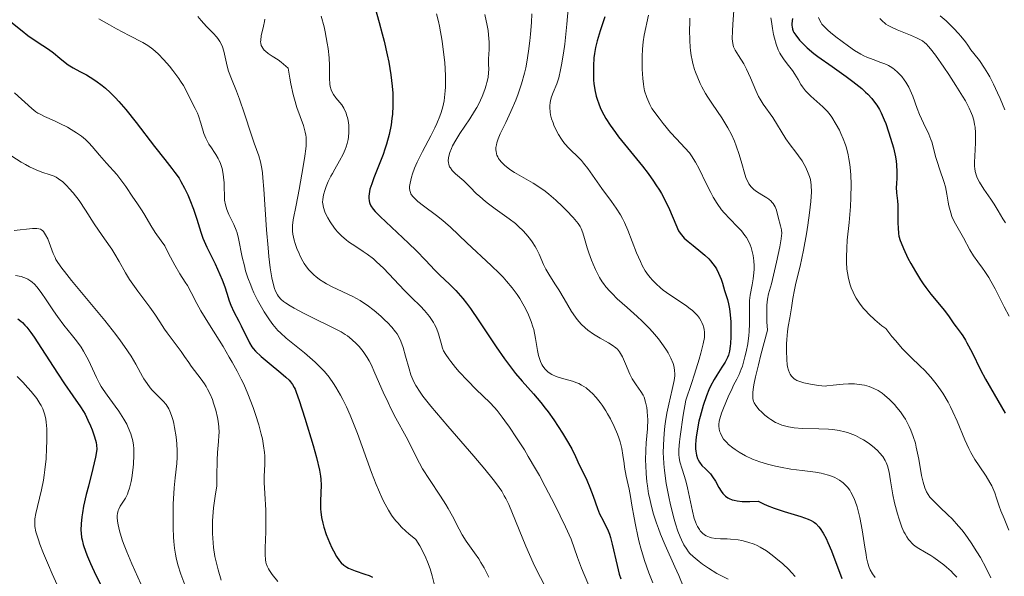
# Model space of a CAD drawing. Units: metres. Extents: x 668396 to 671895, y 4749002 to 4751400.
# Drawn here: x 669169 to 669289, y 4749522 to 4749590 of the extents above; entities that cross this region are included whole.
import ezdxf

# ---------------------------------------------------------------- set-up
doc = ezdxf.new("R2010")
doc.units = ezdxf.units.M
doc.header["$MEASUREMENT"] = 0
doc.layers.add('Curva de nivel directora', color=30, linetype='Continuous', lineweight=30)
doc.layers.add('Curva de nivel intermedia', color=30, linetype='Continuous', lineweight=0)

msp = doc.modelspace()

# ---------------------------------------------------------------- linework, layer by layer
at = {"layer": 'Curva de nivel directora', "color": 30, "linetype": 'Continuous', "lineweight": 30, "flags": 128}
for points, elevation in [([(669212.58, 4749591.6), (669213.18, 4749589.56), (669213.54, 4749588.19), (669213.77, 4749587.29), (669214.16, 4749585.6), (669214.33, 4749584.73), (669214.6, 4749583.17), (669214.77, 4749581.81), (669214.83, 4749580.97), (669214.85, 4749580.44), (669214.84, 4749579.4), (669214.78, 4749578.38), (669214.72, 4749577.87), (669214.62, 4749577.1), (669214.39, 4749575.93), (669214.07, 4749574.73), (669213.87, 4749574.12), (669213.65, 4749573.5), (669213.16, 4749572.25), (669212.53, 4749570.65), (669212.26, 4749569.92), (669212.05, 4749569.26), (669211.98, 4749568.96), (669211.9, 4749568.42), (669211.9, 4749568.18), (669211.94, 4749567.85), (669211.99, 4749567.64), (669212.04, 4749567.51), (669212.17, 4749567.24), (669212.45, 4749566.83)], 1000), ([(669168.32, 4749589.65), (669169.68, 4749588.54), (669170.4, 4749587.99), (669171.51, 4749587.22), (669172.91, 4749586.29), (669173.51, 4749585.85), (669174.28, 4749585.23), (669174.93, 4749584.69), (669175.29, 4749584.42), (669175.92, 4749584.02), (669176.7, 4749583.6), (669177.52, 4749583.17), (669177.96, 4749582.91), (669178.67, 4749582.45), (669179.43, 4749581.9), (669179.82, 4749581.57), (669180.42, 4749581.02), (669181.05, 4749580.4), (669181.47, 4749579.94), (669182.32, 4749578.96), (669183.57, 4749577.39), (669185.81, 4749574.46), (669187.07, 4749572.86), (669187.93, 4749571.79), (669188.3, 4749571.31), (669188.8, 4749570.59), (669189.03, 4749570.21), (669189.47, 4749569.4), (669189.88, 4749568.56), (669190.13, 4749567.98), (669190.56, 4749566.83), (669190.97, 4749565.59), (669191.45, 4749564.03), (669191.71, 4749563.29), (669192.17, 4749562.22), (669193.18, 4749560.19), (669193.49, 4749559.52), (669194.05, 4749558.23), (669194.37, 4749557.36), (669194.6, 4749556.6), (669194.9, 4749555.65), (669195.09, 4749555.16), (669195.48, 4749554.34), (669196.08, 4749553.19), (669196.38, 4749552.63), (669197.37, 4749550.54), (669197.65, 4749550.08), (669197.81, 4749549.86), (669198.12, 4749549.52), (669198.8, 4749548.89), (669199.76, 4749548.08), (669201.19, 4749546.91), (669201.8, 4749546.39), (669202.21, 4749546), (669202.38, 4749545.8), (669202.61, 4749545.49), (669202.82, 4749545.12), (669202.92, 4749544.9), (669203.08, 4749544.53), (669203.44, 4749543.53), (669204.13, 4749541.37), (669205.13, 4749538.05), (669205.53, 4749536.61), (669205.91, 4749535.06), (669206.04, 4749534.34), (669206.08, 4749533.95), (669206.1, 4749533.22), (669206.01, 4749531.33), (669206.01, 4749530.65), (669206.03, 4749530.3), (669206.06, 4749529.96), (669206.15, 4749529.27), (669206.3, 4749528.59), (669206.42, 4749528.13)], 975), ([(669240.65, 4749590.24), (669240.08, 4749588.52), (669239.82, 4749587.71), (669239.71, 4749587.31), (669239.52, 4749586.53), (669239.39, 4749585.76), (669239.33, 4749585.26), (669239.26, 4749584.28), (669239.26, 4749583.22), (669239.29, 4749582.55), (669239.33, 4749582.12), (669239.44, 4749581.34), (669239.6, 4749580.58), (669239.74, 4749580.11), (669239.86, 4749579.79), (669240.14, 4749579.1), (669240.53, 4749578.31), (669240.79, 4749577.85), (669241.28, 4749577.07), (669241.94, 4749576.15), (669242.33, 4749575.63), (669243.78, 4749573.84), (669245.22, 4749572.06), (669245.93, 4749571.15), (669246.58, 4749570.24), (669246.88, 4749569.8), (669247.3, 4749569.14), (669247.55, 4749568.72), (669247.99, 4749567.9), (669248.53, 4749566.78), (669249.28, 4749564.98), (669249.64, 4749564.2), (669249.82, 4749563.89), (669250.13, 4749563.49), (669250.31, 4749563.3), (669250.78, 4749562.89), (669251.39, 4749562.41), (669252.35, 4749561.65), (669252.84, 4749561.23), (669253.3, 4749560.78), (669253.52, 4749560.55), (669253.82, 4749560.18), (669254.08, 4749559.81), (669254.24, 4749559.56), (669254.5, 4749559.05), (669254.81, 4749558.29), (669254.98, 4749557.8), (669255.24, 4749556.92), (669255.58, 4749555.84), (669255.72, 4749555.3), (669255.84, 4749554.69), (669255.88, 4749554.34), (669255.92, 4749553.96), (669255.98, 4749553.1), (669256, 4749552.49), (669256, 4749551.29), (669255.96, 4749550.49), (669255.93, 4749550.14), (669255.83, 4749549.55)], 1025), ([(669263.5, 4749590.04), (669263.44, 4749589.42), (669263.44, 4749589.17), (669263.45, 4749589.02), (669263.5, 4749588.74), (669263.6, 4749588.49), (669263.68, 4749588.33), (669263.9, 4749588), (669264.37, 4749587.41), (669264.7, 4749587.06), (669265.31, 4749586.48), (669266.11, 4749585.8), (669266.59, 4749585.43), (669268.33, 4749584.18), (669270.03, 4749582.97), (669270.85, 4749582.37), (669271.94, 4749581.5), (669272.41, 4749581.09), (669272.69, 4749580.82), (669273.17, 4749580.3), (669273.39, 4749580.03)], 1050), ([(669273.39, 4749580.03), (669273.77, 4749579.5), (669274.1, 4749578.95), (669274.3, 4749578.56), (669274.67, 4749577.71), (669274.86, 4749577.25), (669275.21, 4749576.26), (669275.46, 4749575.48), (669275.79, 4749574.31), (669276.04, 4749573.2), (669276.12, 4749572.69), (669276.18, 4749572.22), (669276.23, 4749571.38), (669276.22, 4749570.67), (669276.17, 4749569.87), (669276.15, 4749569.52), (669276.17, 4749568.8), (669276.28, 4749567.84), (669276.32, 4749567.3), (669276.35, 4749566.39), (669276.35, 4749565.12), (669276.36, 4749564.54), (669276.41, 4749563.86), (669276.47, 4749563.53), (669276.62, 4749563.01), (669276.72, 4749562.72), (669277.01, 4749562.04), (669277.57, 4749560.88), (669277.92, 4749560.23), (669278.49, 4749559.22), (669279.11, 4749558.22), (669279.42, 4749557.74), (669279.74, 4749557.29), (669280.37, 4749556.46), (669282, 4749554.48), (669282.58, 4749553.71), (669283.16, 4749552.87), (669283.42, 4749552.51), (669283.67, 4749552.18), (669284.04, 4749551.7), (669284.24, 4749551.41), (669284.56, 4749550.89), (669284.74, 4749550.57), (669285.37, 4749549.36), (669286.4, 4749547.28), (669287.02, 4749546.12), (669288.05, 4749544.3), (669289.4, 4749542.01)], 1050), ([(669212.45, 4749566.83), (669212.69, 4749566.55), (669213.3, 4749565.92), (669214.67, 4749564.62), (669216.76, 4749562.67), (669217.7, 4749561.76), (669218.81, 4749560.61), (669219.96, 4749559.39), (669220.5, 4749558.84), (669221.77, 4749557.66), (669222.52, 4749556.91), (669223.35, 4749555.95), (669223.81, 4749555.37), (669224.29, 4749554.72), (669225.3, 4749553.24), (669227.42, 4749550.05), (669228.42, 4749548.59), (669228.9, 4749547.95), (669229.78, 4749546.83), (669230.58, 4749545.89), (669231.97, 4749544.35), (669232.86, 4749543.31), (669233.4, 4749542.62), (669233.75, 4749542.16), (669234.44, 4749541.17), (669235.5, 4749539.56), (669236, 4749538.75), (669236.63, 4749537.64), (669237.09, 4749536.72), (669237.54, 4749535.71), (669237.75, 4749535.26), (669238.46, 4749533.83), (669238.84, 4749532.94), (669239.23, 4749531.87), (669239.75, 4749530.39), (669240.02, 4749529.73), (669240.43, 4749528.91), (669240.79, 4749528.24), (669240.97, 4749527.87), (669241.22, 4749527.24), (669241.33, 4749526.87), (669241.55, 4749526.04), (669242.14, 4749523.43), (669242.41, 4749522.4), (669242.59, 4749521.83)], 1000), ([(669169.17, 4749553.49), (669169.53, 4749553.21), (669169.72, 4749553.04), (669170.03, 4749552.71), (669170.25, 4749552.46), (669170.73, 4749551.82), (669171.15, 4749551.25), (669172.06, 4749549.88), (669174, 4749546.88), (669174.86, 4749545.56), (669175.87, 4749544.11), (669176.81, 4749542.78), (669177.18, 4749542.18), (669177.36, 4749541.85), (669177.7, 4749541.15), (669178.02, 4749540.43), (669178.2, 4749539.96), (669178.51, 4749539.11), (669178.71, 4749538.42), (669178.76, 4749538.1), (669178.77, 4749537.59), (669178.75, 4749537.31), (669178.64, 4749536.62), (669178.31, 4749535.26), (669177.75, 4749533.12), (669177.48, 4749532.07), (669177.18, 4749530.67), (669177.03, 4749529.86), (669176.96, 4749529.37), (669176.87, 4749528.5), (669176.84, 4749527.75), (669176.86, 4749527.4), (669176.92, 4749526.87), (669176.98, 4749526.59), (669177.13, 4749525.99), (669177.45, 4749525.05), (669177.65, 4749524.53), (669178.01, 4749523.67), (669178.67, 4749522.25), (669179.46, 4749520.69)], 950), ([(669255.83, 4749549.55), (669255.7, 4749549.06), (669255.6, 4749548.77), (669255.32, 4749548.22), (669254.91, 4749547.58), (669254.28, 4749546.62), (669253.95, 4749546.08), (669253.53, 4749545.28), (669253.33, 4749544.83), (669253.03, 4749544.12), (669252.62, 4749542.93), (669252.26, 4749541.6), (669252.11, 4749541), (669251.88, 4749539.84), (669251.77, 4749539.06), (669251.73, 4749538.72), (669251.69, 4749538.13), (669251.7, 4749537.64), (669251.73, 4749537.36), (669251.82, 4749536.88), (669251.94, 4749536.48), (669252.02, 4749536.3), (669252.17, 4749536.03), (669252.48, 4749535.64), (669252.89, 4749535.22), (669253.5, 4749534.59), (669253.78, 4749534.26), (669254.11, 4749533.72), (669254.54, 4749532.93), (669254.82, 4749532.49), (669255.02, 4749532.21), (669255.14, 4749532.08), (669255.36, 4749531.88), (669255.63, 4749531.7), (669255.79, 4749531.61), (669256.17, 4749531.46), (669256.4, 4749531.4), (669256.78, 4749531.32), (669257.38, 4749531.25), (669257.73, 4749531.23), (669258.31, 4749531.23), (669259.32, 4749531.28), (669259.98, 4749530.96), (669260.42, 4749530.77), (669261.28, 4749530.43), (669262.5, 4749530), (669264.51, 4749529.4), (669265.41, 4749529.09), (669265.76, 4749528.94), (669266.05, 4749528.78), (669266.18, 4749528.69), (669266.36, 4749528.54), (669266.71, 4749528.16), (669266.88, 4749527.93), (669267.23, 4749527.38), (669267.59, 4749526.73), (669267.82, 4749526.26), (669268.26, 4749525.25), (669269.5, 4749521.88)], 1025), ([(669206.42, 4749528.13), (669206.71, 4749527.23), (669207.12, 4749526.23), (669207.41, 4749525.61), (669207.61, 4749525.22), (669207.99, 4749524.54), (669208.35, 4749524), (669208.54, 4749523.78), (669208.85, 4749523.49), (669209.23, 4749523.24), (669209.44, 4749523.13), (669210.23, 4749522.81), (669211.41, 4749522.41), (669211.95, 4749522.21), (669212.37, 4749522.01)], 975)]:
    msp.add_lwpolyline(points, dxfattribs=dict(at, elevation=elevation))
at = {"layer": 'Curva de nivel intermedia', "color": 30, "linetype": 'Continuous', "lineweight": 0, "flags": 128}
for points, elevation in [([(669236.17, 4749591.21), (669236.03, 4749589.35), (669235.77, 4749586.93), (669235.63, 4749585.83), (669235.39, 4749584.38), (669235.27, 4749583.78), (669235.03, 4749582.81), (669234.79, 4749582.07), (669234.37, 4749581.04), (669234.17, 4749580.49), (669234.09, 4749580.22), (669234.01, 4749579.82), (669233.97, 4749579.42), (669233.96, 4749579.21), (669234, 4749578.63), (669234.05, 4749578.32), (669234.16, 4749577.84), (669234.34, 4749577.32), (669234.44, 4749577.05), (669234.61, 4749576.67), (669235.02, 4749575.9), (669235.37, 4749575.35), (669235.74, 4749574.83), (669235.93, 4749574.6), (669236.12, 4749574.4), (669236.51, 4749574.02), (669237.33, 4749573.24), (669237.8, 4749572.74), (669238.04, 4749572.44), (669238.57, 4749571.76), (669240.3, 4749569.36), (669241.48, 4749567.76), (669242.05, 4749566.96), (669242.57, 4749566.12), (669242.81, 4749565.68), (669243.04, 4749565.22), (669243.46, 4749564.28), (669244.52, 4749561.5), (669244.98, 4749560.45), (669245.21, 4749559.98), (669245.58, 4749559.34), (669245.98, 4749558.76), (669246.2, 4749558.48), (669246.42, 4749558.22), (669246.89, 4749557.73), (669247.41, 4749557.26), (669247.77, 4749556.97), (669248.56, 4749556.4), (669250.48, 4749555.14), (669251.06, 4749554.71), (669251.33, 4749554.49), (669251.75, 4749554.09), (669251.94, 4749553.88), (669252.18, 4749553.55), (669252.39, 4749553.21), (669252.48, 4749553.04), (669252.62, 4749552.68), (669252.68, 4749552.49), (669252.75, 4749552.2), (669252.8, 4749551.82), (669252.8, 4749551.61), (669252.78, 4749551.22), (669252.64, 4749550.43), (669252.35, 4749549.31), (669252.14, 4749548.58)], 1020), ([(669256.41, 4749591.58), (669256.24, 4749589.36), (669256.18, 4749588.5), (669256.16, 4749587.61), (669256.18, 4749587.26), (669256.27, 4749586.79), (669256.33, 4749586.58), (669256.51, 4749586.17), (669256.91, 4749585.53), (669257.56, 4749584.51), (669257.9, 4749583.89), (669258.39, 4749582.81), (669259.03, 4749581.27), (669259.38, 4749580.55), (669259.56, 4749580.22), (669259.93, 4749579.62), (669261.09, 4749577.98), (669262.68, 4749575.38), (669263.21, 4749574.64), (669263.91, 4749573.75), (669264.24, 4749573.33), (669264.67, 4749572.7), (669264.92, 4749572.27), (669265.07, 4749571.99), (669265.35, 4749571.41), (669265.59, 4749570.79), (669265.68, 4749570.42), (669265.78, 4749569.76), (669265.8, 4749568.89), (669265.78, 4749568.36), (669265.73, 4749567.76), (669265.58, 4749566.39), (669265.37, 4749564.88), (669265.2, 4749563.84), (669264.84, 4749561.84), (669264.42, 4749559.9), (669263.93, 4749557.83), (669263.74, 4749556.99), (669263.56, 4749555.94), (669263.4, 4749554.81), (669263.32, 4749554.32), (669263.18, 4749553.61), (669262.98, 4749552.56), (669262.89, 4749551.94), (669262.8, 4749550.97), (669262.77, 4749550.44), (669262.76, 4749549.64), (669262.8, 4749548.5), (669262.86, 4749547.9), (669262.91, 4749547.62), (669263.01, 4749547.24), (669263.14, 4749546.91), (669263.21, 4749546.75), (669263.4, 4749546.48), (669263.51, 4749546.36), (669263.69, 4749546.19), (669263.9, 4749546.06), (669264.05, 4749545.98), (669264.38, 4749545.84), (669264.9, 4749545.69), (669265.92, 4749545.5), (669266.72, 4749545.36), (669267.09, 4749545.31), (669267.49, 4749545.29), (669267.7, 4749545.3), (669268.47, 4749545.38), (669269.67, 4749545.53), (669270.31, 4749545.58), (669270.75, 4749545.57), (669271.04, 4749545.56), (669271.62, 4749545.5), (669272.26, 4749545.38), (669272.86, 4749545.22), (669273.14, 4749545.12), (669273.42, 4749545), (669273.93, 4749544.74), (669274.41, 4749544.42), (669274.71, 4749544.18), (669275.32, 4749543.65), (669275.92, 4749543.03), (669276.22, 4749542.69), (669276.65, 4749542.14), (669277.06, 4749541.56), (669277.25, 4749541.25), (669277.57, 4749540.68), (669277.72, 4749540.38), (669277.93, 4749539.91), (669278.22, 4749539.16), (669278.47, 4749538.32), (669278.58, 4749537.86), (669278.88, 4749536.39), (669279.23, 4749534.42), (669279.41, 4749533.58), (669279.61, 4749532.9), (669279.73, 4749532.61), (669279.82, 4749532.43), (669280.01, 4749532.09), (669280.25, 4749531.77), (669280.43, 4749531.56), (669280.86, 4749531.1), (669281.46, 4749530.53)], 1040), ([(669179.04, 4749590.02), (669180.32, 4749589.26), (669181.17, 4749588.78), (669182.72, 4749587.96), (669184.37, 4749587.11), (669185.01, 4749586.74), (669185.61, 4749586.3), (669185.92, 4749586.04), (669186.25, 4749585.73), (669186.93, 4749585.01), (669187.62, 4749584.23), (669188.05, 4749583.71), (669188.78, 4749582.74), (669188.99, 4749582.43), (669189.32, 4749581.9), (669189.57, 4749581.44), (669189.99, 4749580.6), (669190.78, 4749579.09), (669191.05, 4749578.51), (669191.16, 4749578.21), (669191.47, 4749577.28), (669191.83, 4749576.05), (669192.04, 4749575.49), (669192.17, 4749575.22), (669192.44, 4749574.73), (669192.73, 4749574.28), (669193.11, 4749573.74), (669193.28, 4749573.48), (669193.57, 4749572.99), (669193.69, 4749572.75), (669193.85, 4749572.38), (669194.03, 4749571.77), (669194.17, 4749571.08), (669194.21, 4749570.74), (669194.28, 4749570.05), (669194.3, 4749569.52), (669194.32, 4749568.46), (669194.35, 4749567.91), (669194.45, 4749567.36), (669194.53, 4749567.08), (669194.63, 4749566.79), (669194.88, 4749566.19), (669195.48, 4749564.95), (669195.75, 4749564.29), (669195.86, 4749563.95), (669196.05, 4749563.26), (669196.5, 4749561), (669196.75, 4749559.91), (669196.9, 4749559.34), (669197.18, 4749558.47), (669197.52, 4749557.57), (669197.71, 4749557.12), (669197.91, 4749556.66), (669198.37, 4749555.76), (669198.85, 4749554.88), (669199.18, 4749554.34), (669199.8, 4749553.37), (669200.22, 4749552.79), (669200.42, 4749552.54), (669200.84, 4749552.07), (669201.14, 4749551.77), (669201.84, 4749551.14), (669204.08, 4749549.32), (669205.36, 4749548.19), (669206.12, 4749547.45), (669206.5, 4749547.05), (669207.06, 4749546.38), (669207.62, 4749545.6), (669207.91, 4749545.17), (669208.47, 4749544.2), (669208.76, 4749543.65), (669209.19, 4749542.75), (669209.63, 4749541.74), (669210.51, 4749539.5), (669212.25, 4749534.75), (669212.8, 4749533.31), (669213.08, 4749532.64), (669213.62, 4749531.45), (669213.89, 4749530.92), (669214.3, 4749530.19), (669214.69, 4749529.59)], 980), ([(669191.1, 4749590.28), (669191.48, 4749589.79), (669192.13, 4749589.08), (669193, 4749588.2), (669193.37, 4749587.8), (669193.52, 4749587.6), (669193.78, 4749587.23), (669193.97, 4749586.86), (669194.08, 4749586.61), (669194.24, 4749586.05), (669194.4, 4749585.33), (669194.66, 4749584.23), (669194.83, 4749583.64), (669195.18, 4749582.71), (669195.79, 4749581.19), (669196.15, 4749580.21), (669196.76, 4749578.43), (669197.57, 4749575.95), (669197.93, 4749574.88), (669198.5, 4749573.33), (669198.71, 4749572.61), (669198.88, 4749571.76), (669198.96, 4749571.25), (669199.02, 4749570.66), (669199.14, 4749569.28), (669199.46, 4749564.3), (669199.64, 4749562.1), (669199.74, 4749561.08), (669199.91, 4749559.67), (669200.11, 4749558.46), (669200.21, 4749557.94), (669200.42, 4749557.16), (669200.54, 4749556.84), (669200.77, 4749556.41), (669200.9, 4749556.21), (669201.23, 4749555.85), (669201.53, 4749555.59), (669201.76, 4749555.41), (669202.31, 4749555.06), (669202.8, 4749554.77), (669203.94, 4749554.16), (669205.17, 4749553.54), (669207.42, 4749552.45), (669208.53, 4749551.88), (669209.04, 4749551.58), (669209.32, 4749551.39), (669209.84, 4749550.97), (669210.42, 4749550.43), (669210.73, 4749550.1), (669211.21, 4749549.5), (669211.7, 4749548.78), (669211.95, 4749548.36), (669212.19, 4749547.9), (669212.66, 4749546.88), (669213.67, 4749544.54), (669214.25, 4749543.29), (669214.56, 4749542.65)], 985), ([(669199.26, 4749589.94), (669199.21, 4749589.67), (669199.09, 4749589.09), (669198.8, 4749587.93), (669198.74, 4749587.41), (669198.73, 4749587.18), (669198.75, 4749587.04), (669198.81, 4749586.77), (669198.86, 4749586.65), (669198.99, 4749586.41), (669199.17, 4749586.19), (669199.31, 4749586.05), (669199.65, 4749585.78), (669200.13, 4749585.46), (669200.86, 4749584.99), (669201.24, 4749584.72), (669201.81, 4749584.25), (669202.08, 4749583.98), (669202.27, 4749582.79), (669202.4, 4749582.07), (669202.69, 4749580.79), (669202.85, 4749580.22), (669203.15, 4749579.21), (669203.94, 4749577), (669204.16, 4749576.19), (669204.23, 4749575.82), (669204.26, 4749575.58), (669204.29, 4749575.08), (669204.27, 4749574.55), (669204.24, 4749574.17), (669204.12, 4749573.27), (669203.93, 4749572.03), (669203.44, 4749569.21), (669203.06, 4749567.3), (669202.69, 4749565.53), (669202.6, 4749564.84), (669202.6, 4749564.39), (669202.61, 4749564.15), (669202.66, 4749563.78), (669202.82, 4749563.04), (669202.94, 4749562.65), (669203.15, 4749562.03), (669203.41, 4749561.41), (669203.56, 4749561.11), (669203.88, 4749560.51), (669204.05, 4749560.22), (669204.32, 4749559.82), (669204.61, 4749559.45), (669204.82, 4749559.22), (669205.24, 4749558.8), (669205.46, 4749558.61), (669205.92, 4749558.25), (669206.41, 4749557.93), (669206.74, 4749557.74), (669207.44, 4749557.37), (669209.97, 4749556.19), (669210.84, 4749555.71), (669211.28, 4749555.44), (669211.72, 4749555.15), (669212.57, 4749554.49), (669213.38, 4749553.8), (669213.87, 4749553.33), (669214.17, 4749553.03), (669214.7, 4749552.46), (669215.16, 4749551.89), (669215.34, 4749551.63), (669215.64, 4749551.12), (669215.8, 4749550.77), (669216.08, 4749549.99), (669216.38, 4749548.92), (669216.81, 4749547.38), (669217.03, 4749546.66), (669217.25, 4749546.08), (669217.38, 4749545.79), (669217.62, 4749545.34), (669218.15, 4749544.54), (669218.5, 4749544.06), (669219.46, 4749542.86), (669221.53, 4749540.42)], 990), ([(669206.12, 4749590.34), (669206.45, 4749589.04), (669206.59, 4749588.4), (669206.85, 4749587.02), (669206.94, 4749586.39), (669207.06, 4749585.26), (669207.11, 4749584.3), (669207.12, 4749582.79), (669207.16, 4749582.06), (669207.2, 4749581.75), (669207.32, 4749581.34), (669207.39, 4749581.15), (669207.61, 4749580.78), (669207.91, 4749580.4), (669208.38, 4749579.83), (669208.62, 4749579.51), (669208.85, 4749579.14), (669208.95, 4749578.94), (669209.1, 4749578.62), (669209.25, 4749578.2), (669209.31, 4749577.98), (669209.39, 4749577.63), (669209.46, 4749577.07), (669209.49, 4749576.49), (669209.48, 4749576.19), (669209.43, 4749575.59), (669209.38, 4749575.29), (669209.28, 4749574.84), (669209.14, 4749574.4), (669209.03, 4749574.11), (669208.78, 4749573.54), (669208.35, 4749572.72), (669207.75, 4749571.68), (669207.47, 4749571.19), (669207.29, 4749570.84), (669206.97, 4749570.18), (669206.72, 4749569.57), (669206.59, 4749569.21), (669206.4, 4749568.58), (669206.29, 4749568.01), (669206.28, 4749567.68), (669206.3, 4749567.47), (669206.4, 4749567.02), (669206.57, 4749566.51), (669206.69, 4749566.22), (669206.92, 4749565.76), (669207.19, 4749565.28), (669207.36, 4749565.04), (669207.86, 4749564.37), (669208.14, 4749564.04), (669208.62, 4749563.55), (669209.15, 4749563.09), (669209.43, 4749562.87), (669210.34, 4749562.27), (669211.23, 4749561.69), (669211.71, 4749561.36), (669212.47, 4749560.77), (669212.86, 4749560.42), (669213.68, 4749559.63), (669216.26, 4749556.94), (669217.12, 4749556.09), (669218.19, 4749555.01), (669218.67, 4749554.5), (669219.3, 4749553.76), (669219.56, 4749553.39), (669219.79, 4749553.03), (669219.92, 4749552.8), (669220.14, 4749552.33), (669220.39, 4749551.67), (669220.7, 4749550.52), (669220.9, 4749549.9), (669221.02, 4749549.6), (669221.28, 4749549.14), (669221.64, 4749548.6), (669221.88, 4749548.29), (669222.47, 4749547.57), (669222.93, 4749547.04), (669223.91, 4749545.95), (669224.97, 4749544.86), (669226.64, 4749543.3), (669227.21, 4749542.69), (669227.53, 4749542.32)], 995), ([(669220.15, 4749590.62), (669220.38, 4749589.69), (669220.5, 4749589.12), (669220.83, 4749587.3), (669220.97, 4749586.27), (669221.15, 4749584.67), (669221.25, 4749583.1), (669221.26, 4749582.36), (669221.25, 4749581.67), (669221.22, 4749581.23), (669221.13, 4749580.41), (669221.07, 4749580.02), (669220.91, 4749579.28), (669220.71, 4749578.58), (669220.55, 4749578.13), (669220.19, 4749577.24), (669219.96, 4749576.74), (669219.47, 4749575.75), (669218.45, 4749573.84), (669218, 4749572.97), (669217.81, 4749572.56), (669217.48, 4749571.8), (669217.23, 4749571.12), (669217.1, 4749570.71), (669216.93, 4749569.99), (669216.87, 4749569.58), (669216.86, 4749569.39), (669216.89, 4749569.11), (669216.97, 4749568.84), (669217.04, 4749568.7), (669217.23, 4749568.42), (669217.35, 4749568.27), (669217.58, 4749568.04), (669217.86, 4749567.78), (669218.55, 4749567.23), (669220.15, 4749566.04)], 1005), ([(669226.05, 4749590.51), (669226.33, 4749589.19), (669226.43, 4749588.6), (669226.5, 4749588.06), (669226.57, 4749587.14), (669226.56, 4749586.4), (669226.51, 4749585.59), (669226.49, 4749585.24), (669226.5, 4749584.51), (669226.51, 4749583.84), (669226.5, 4749583.48), (669226.43, 4749582.87), (669226.3, 4749582.26), (669226.21, 4749581.92), (669226.04, 4749581.39), (669225.71, 4749580.55), (669225.29, 4749579.66), (669225.05, 4749579.2), (669224.78, 4749578.75), (669224.2, 4749577.83), (669223.01, 4749576.05), (669222.49, 4749575.22), (669222.11, 4749574.53), (669221.96, 4749574.2), (669221.78, 4749573.73), (669221.65, 4749573.3), (669221.62, 4749573.09), (669221.59, 4749572.7), (669221.6, 4749572.51), (669221.66, 4749572.25), (669221.75, 4749572), (669221.84, 4749571.85), (669222.05, 4749571.55), (669222.46, 4749571.13), (669223.46, 4749570.26), (669224.25, 4749569.49), (669225, 4749568.74), (669225.42, 4749568.35), (669226.11, 4749567.76), (669226.49, 4749567.46), (669227.3, 4749566.87), (669228.98, 4749565.67), (669229.76, 4749565.07), (669230.11, 4749564.77), (669230.74, 4749564.16), (669231.29, 4749563.55), (669231.61, 4749563.14), (669231.8, 4749562.86), (669232.15, 4749562.3), (669232.33, 4749561.98), (669232.64, 4749561.34), (669233.19, 4749560.1), (669233.47, 4749559.52), (669233.94, 4749558.72), (669234.66, 4749557.63), (669235.06, 4749557), (669235.7, 4749555.91), (669236.6, 4749554.38), (669237.06, 4749553.69), (669237.3, 4749553.38), (669237.78, 4749552.83), (669238.26, 4749552.37), (669238.6, 4749552.09), (669239.28, 4749551.6), (669240.09, 4749551.12), (669241.1, 4749550.55), (669241.53, 4749550.29), (669241.99, 4749549.95), (669242.19, 4749549.77), (669242.45, 4749549.45), (669242.57, 4749549.27), (669242.8, 4749548.83), (669243.17, 4749547.99), (669243.69, 4749546.73), (669243.98, 4749546.16), (669244.14, 4749545.91), (669244.45, 4749545.46), (669245.05, 4749544.64), (669245.31, 4749544.18), (669245.43, 4749543.92), (669245.61, 4749543.34)], 1010), ([(669231.75, 4749590.62), (669231.71, 4749589.54), (669231.61, 4749588.14), (669231.53, 4749587.34), (669231.37, 4749586.05), (669231.15, 4749584.71), (669231.01, 4749584.04), (669230.85, 4749583.38), (669230.49, 4749582.09), (669230.08, 4749580.87), (669229.8, 4749580.1), (669229.22, 4749578.7), (669228.6, 4749577.39), (669227.91, 4749575.98), (669227.66, 4749575.39), (669227.5, 4749574.9), (669227.44, 4749574.67), (669227.39, 4749574.34), (669227.39, 4749574.02), (669227.4, 4749573.87), (669227.46, 4749573.57), (669227.5, 4749573.42), (669227.6, 4749573.2), (669227.72, 4749572.99), (669227.82, 4749572.84), (669228.05, 4749572.56), (669228.48, 4749572.14), (669228.83, 4749571.86), (669229.09, 4749571.67), (669229.66, 4749571.3)], 1015), ([(669245.98, 4749590.43), (669245.46, 4749588.03), (669245.32, 4749587.2), (669245.27, 4749586.76), (669245.23, 4749586.32), (669245.18, 4749585.4), (669245.18, 4749584.47), (669245.19, 4749583.86), (669245.27, 4749582.73), (669245.34, 4749582.04), (669245.4, 4749581.71), (669245.5, 4749581.22), (669245.75, 4749580.44), (669246.12, 4749579.57), (669246.36, 4749579.07), (669247.25, 4749577.9), (669247.77, 4749577.25), (669248.66, 4749576.18), (669249.37, 4749575.38), (669250.39, 4749574.3), (669250.95, 4749573.67), (669251.2, 4749573.33), (669251.69, 4749572.56), (669252.14, 4749571.73), (669252.99, 4749569.97), (669253.55, 4749568.84), (669253.84, 4749568.3), (669254.32, 4749567.5), (669254.86, 4749566.74), (669255.17, 4749566.37), (669255.86, 4749565.64), (669256.82, 4749564.67), (669257.28, 4749564.17), (669257.7, 4749563.64), (669257.89, 4749563.37), (669258.15, 4749562.94), (669258.35, 4749562.48), (669258.47, 4749562.17), (669258.64, 4749561.53), (669258.71, 4749561.2), (669258.79, 4749560.55), (669258.82, 4749559.91), (669258.82, 4749559.5), (669258.77, 4749558.73), (669258.73, 4749558.34), (669258.61, 4749557.63), (669258.36, 4749556.35), (669258.28, 4749555.69), (669258.26, 4749555.34), (669258.25, 4749554.58), (669258.27, 4749552.87), (669258.23, 4749551.94), (669258.18, 4749551.45)], 1030), ([(669251.02, 4749590.1), (669250.99, 4749589.52), (669250.97, 4749588.66), (669250.99, 4749587.37), (669251.05, 4749586.54), (669251.1, 4749586.13), (669251.18, 4749585.53), (669251.3, 4749584.95), (669251.38, 4749584.58), (669251.59, 4749583.84), (669251.71, 4749583.49), (669251.97, 4749582.8), (669252.26, 4749582.14), (669252.47, 4749581.72), (669252.92, 4749580.9)], 1035), ([(669260.88, 4749590.14), (669260.93, 4749589.67), (669261.06, 4749588.83), (669261.21, 4749588.09), (669261.31, 4749587.65), (669261.53, 4749586.9), (669261.78, 4749586.23), (669261.96, 4749585.84), (669262.09, 4749585.6), (669262.41, 4749585.12), (669262.85, 4749584.54), (669263.5, 4749583.7), (669263.79, 4749583.27), (669264.18, 4749582.61), (669264.53, 4749582.01), (669264.72, 4749581.71), (669265.07, 4749581.25), (669265.28, 4749581.02), (669265.74, 4749580.57), (669267.2, 4749579.28), (669267.72, 4749578.76), (669267.96, 4749578.49), (669268.3, 4749578.03), (669268.84, 4749577.14), (669269.21, 4749576.46), (669269.4, 4749576.06), (669269.68, 4749575.41), (669269.95, 4749574.67), (669270.07, 4749574.28), (669270.29, 4749573.43), (669270.38, 4749572.97), (669270.5, 4749572.25), (669270.58, 4749571.48), (669270.61, 4749570.95), (669270.64, 4749569.86), (669270.61, 4749568.21), (669270.55, 4749567.14), (669270.4, 4749565.22), (669270.18, 4749563.04), (669270.12, 4749562.06), (669270.09, 4749560.97), (669270.1, 4749560.36), (669270.14, 4749559.54), (669270.19, 4749559.09), (669270.31, 4749558.39), (669270.51, 4749557.63), (669270.65, 4749557.24), (669270.88, 4749556.71), (669271.01, 4749556.43), (669271.25, 4749556.01), (669271.67, 4749555.37), (669272.13, 4749554.78), (669272.38, 4749554.48), (669272.81, 4749554.03), (669273.54, 4749553.34), (669274.4, 4749552.64), (669274.88, 4749552.28), (669275.62, 4749551.33), (669276.07, 4749550.78), (669276.88, 4749549.86), (669277.25, 4749549.47), (669277.92, 4749548.8), (669279.07, 4749547.73), (669279.6, 4749547.22), (669280.37, 4749546.38), (669281.02, 4749545.55), (669281.34, 4749545.1), (669281.8, 4749544.41), (669282.45, 4749543.32), (669282.75, 4749542.75), (669283.03, 4749542.17), (669283.56, 4749541), (669284.51, 4749538.73), (669284.98, 4749537.69), (669285.23, 4749537.21), (669285.73, 4749536.34), (669286.22, 4749535.57), (669287.08, 4749534.31), (669287.54, 4749533.56), (669287.77, 4749533.13), (669287.9, 4749532.85), (669288.13, 4749532.3), (669288.35, 4749531.64), (669288.68, 4749530.65), (669288.89, 4749530.09), (669289.28, 4749529.17), (669289.85, 4749527.75)], 1045), ([(669266.66, 4749590.15), (669266.82, 4749589.78), (669266.98, 4749589.52), (669267.09, 4749589.36), (669267.35, 4749589.05), (669267.8, 4749588.61), (669268.12, 4749588.34), (669268.79, 4749587.82), (669270.31, 4749586.67), (669271.06, 4749586.15), (669271.81, 4749585.7), (669272.18, 4749585.5), (669272.56, 4749585.33), (669273.31, 4749585.04), (669274.28, 4749584.69), (669274.75, 4749584.51), (669275.19, 4749584.3), (669275.41, 4749584.18), (669275.72, 4749583.98), (669275.91, 4749583.84), (669276.29, 4749583.52), (669276.47, 4749583.34), (669276.81, 4749582.97), (669277.12, 4749582.56), (669277.31, 4749582.28), (669277.66, 4749581.68), (669277.83, 4749581.33), (669278.15, 4749580.6), (669278.7, 4749579.1), (669278.99, 4749578.36), (669279.47, 4749577.28), (669280.11, 4749575.94), (669280.37, 4749575.31), (669280.48, 4749575.01), (669280.65, 4749574.43), (669280.94, 4749573.26), (669281.11, 4749572.64), (669281.44, 4749571.61), (669281.92, 4749570.2), (669282.12, 4749569.54), (669282.32, 4749568.66), (669282.48, 4749567.67), (669282.55, 4749567.22), (669282.69, 4749566.65), (669282.77, 4749566.37), (669282.92, 4749565.95), (669283.2, 4749565.33), (669284.34, 4749563.34), (669285.09, 4749561.88), (669285.53, 4749561.14), (669286.07, 4749560.4), (669286.63, 4749559.66), (669286.94, 4749559.24), (669287.42, 4749558.49), (669287.66, 4749558.07), (669288.18, 4749557.11), (669289.29, 4749554.94)], 1055), ([(669274.16, 4749590.05), (669274.46, 4749589.71), (669274.73, 4749589.48), (669274.89, 4749589.36), (669275.17, 4749589.19), (669275.49, 4749589.01), (669276.25, 4749588.66), (669277.89, 4749588), (669278.6, 4749587.7), (669279.11, 4749587.45), (669279.32, 4749587.32), (669279.63, 4749587.09), (669279.77, 4749586.96), (669280.08, 4749586.64), (669280.33, 4749586.35), (669280.92, 4749585.57), (669281.95, 4749584.1), (669282.54, 4749583.24), (669283.41, 4749581.89), (669284.22, 4749580.59), (669284.56, 4749580), (669284.85, 4749579.45), (669285.02, 4749579.11), (669285.3, 4749578.49), (669285.41, 4749578.2), (669285.58, 4749577.66), (669285.69, 4749577.14), (669285.74, 4749576.81), (669285.8, 4749576.12), (669285.8, 4749575.73), (669285.79, 4749574.9), (669285.7, 4749573.28), (669285.68, 4749572.56), (669285.69, 4749572.01), (669285.71, 4749571.76), (669285.77, 4749571.4), (669285.9, 4749570.9), (669286, 4749570.65), (669286.26, 4749570.13), (669286.82, 4749569.26), (669287.67, 4749568.04), (669288.07, 4749567.45), (669288.55, 4749566.63), (669289.11, 4749565.65), (669289.43, 4749565.18)], 1060), ([(669281.49, 4749590.35), (669282.22, 4749589.74), (669282.6, 4749589.4), (669283.16, 4749588.84), (669283.73, 4749588.22), (669284.02, 4749587.89), (669284.57, 4749587.18), (669284.85, 4749586.8), (669285.24, 4749586.21), (669285.6, 4749585.8), (669286.28, 4749584.92), (669286.9, 4749584), (669287.29, 4749583.36), (669287.53, 4749582.92), (669288, 4749582.03), (669288.49, 4749581.01), (669288.79, 4749580.32), (669289.36, 4749578.93)], 1065), ([(669168.75, 4749580.98), (669170.88, 4749579.07), (669171.37, 4749578.69), (669171.61, 4749578.53), (669171.87, 4749578.38), (669172.41, 4749578.1), (669173.63, 4749577.57), (669174.28, 4749577.26), (669175.2, 4749576.8), (669175.65, 4749576.54), (669176.3, 4749576.14), (669176.9, 4749575.73), (669177.16, 4749575.52), (669177.4, 4749575.31), (669177.83, 4749574.9), (669178.23, 4749574.46), (669179.11, 4749573.41), (669179.97, 4749572.43), (669181.2, 4749571.03), (669181.72, 4749570.4), (669182.32, 4749569.59), (669183.17, 4749568.27), (669183.64, 4749567.61), (669184.32, 4749566.64), (669184.65, 4749566.1), (669185.35, 4749564.83), (669185.87, 4749564), (669186.6, 4749562.96), (669187.08, 4749562.35), (669187.51, 4749561.45), (669188.27, 4749560), (669188.9, 4749558.94), (669189.56, 4749557.93), (669189.81, 4749557.53), (669190.28, 4749556.68), (669190.95, 4749555.36), (669191.45, 4749554.46), (669192.5, 4749552.74), (669194.15, 4749550.09), (669194.92, 4749548.82), (669195.27, 4749548.22), (669195.87, 4749547.12), (669196.38, 4749546.13), (669196.67, 4749545.51), (669197.18, 4749544.34), (669197.83, 4749542.67), (669198.12, 4749541.84), (669198.51, 4749540.58), (669198.81, 4749539.43), (669198.94, 4749538.85), (669199.1, 4749538.01), (669199.21, 4749537.2), (669199.24, 4749536.81), (669199.26, 4749536.44), (669199.25, 4749535.74), (669199.18, 4749534.33), (669199.17, 4749533.55), (669199.23, 4749532.22), (669199.35, 4749530.2), (669199.38, 4749529.13), (669199.36, 4749527.53), (669199.29, 4749525.59), (669199.28, 4749524.8), (669199.32, 4749524.15), (669199.37, 4749523.87)], 970), ([(669252.92, 4749580.9), (669253.19, 4749580.46), (669253.76, 4749579.6), (669254.88, 4749577.96), (669255.4, 4749577.15), (669255.64, 4749576.74), (669256.06, 4749575.91), (669256.43, 4749575.09), (669256.64, 4749574.55), (669257, 4749573.49), (669257.33, 4749572.39), (669257.69, 4749571.1), (669257.88, 4749570.57), (669258.09, 4749570.11), (669258.2, 4749569.91), (669258.46, 4749569.55), (669258.66, 4749569.34), (669258.81, 4749569.21), (669259.13, 4749568.97), (669259.77, 4749568.58), (669260.37, 4749568.22), (669260.64, 4749568.03), (669260.89, 4749567.82), (669261, 4749567.7), (669261.15, 4749567.52), (669261.38, 4749567.13), (669261.55, 4749566.71), (669261.77, 4749565.86), (669262.06, 4749564.78), (669262.16, 4749564.3), (669262.19, 4749563.88), (669262.18, 4749563.64), (669262.13, 4749563.2), (669261.97, 4749562.26), (669261.57, 4749560.37), (669261.33, 4749559.3), (669260.93, 4749557.75), (669260.6, 4749556.53), (669260.47, 4749555.87), (669260.39, 4749555.12), (669260.36, 4749554.69), (669260.36, 4749553.69), (669260.38, 4749553.11), (669260.46, 4749552.11), (669259.66, 4749549.08), (669259.35, 4749547.88), (669259.01, 4749546.42), (669258.85, 4749545.65), (669258.77, 4749545.21), (669258.68, 4749544.5), (669258.66, 4749544.21), (669258.67, 4749543.76), (669258.75, 4749543.42), (669258.82, 4749543.23), (669259.03, 4749542.91), (669259.45, 4749542.41), (669259.71, 4749542.15), (669260.14, 4749541.75), (669260.62, 4749541.37), (669260.88, 4749541.2), (669261.44, 4749540.87), (669261.74, 4749540.72), (669262.2, 4749540.54), (669262.68, 4749540.39), (669263.02, 4749540.32), (669263.7, 4749540.2), (669264.74, 4749540.12), (669266.73, 4749540.08), (669267.9, 4749540.04), (669268.43, 4749539.99), (669269.17, 4749539.88), (669269.87, 4749539.73), (669270.2, 4749539.63), (669270.53, 4749539.52), (669271.16, 4749539.26), (669271.76, 4749538.96), (669272.14, 4749538.74), (669272.83, 4749538.29), (669273.5, 4749537.76), (669273.88, 4749537.4), (669274.11, 4749537.17), (669274.49, 4749536.7), (669274.78, 4749536.23), (669274.9, 4749535.99), (669275.06, 4749535.57), (669275.26, 4749534.79), (669275.44, 4749533.75), (669275.74, 4749532.04), (669275.94, 4749531.08), (669276.28, 4749529.74), (669276.49, 4749529.07), (669276.83, 4749528.12), (669277.08, 4749527.55), (669277.22, 4749527.29), (669277.42, 4749526.93), (669277.63, 4749526.62), (669277.78, 4749526.43), (669278.08, 4749526.11), (669278.24, 4749525.97), (669278.56, 4749525.72), (669278.9, 4749525.51)], 1035), ([(669168.45, 4749573.27), (669169.58, 4749572.56), (669170.1, 4749572.25), (669170.57, 4749572), (669171.4, 4749571.6), (669172.08, 4749571.34), (669173.1, 4749571.02), (669173.6, 4749570.84), (669173.82, 4749570.73), (669174.13, 4749570.54), (669174.63, 4749570.15), (669175.15, 4749569.66), (669175.43, 4749569.36), (669175.89, 4749568.83), (669176.63, 4749567.87), (669177.42, 4749566.71), (669178.47, 4749565.05), (669178.99, 4749564.26), (669179.72, 4749563.2), (669180.6, 4749561.95), (669180.98, 4749561.36), (669181.49, 4749560.46), (669182.26, 4749559.08), (669182.78, 4749558.26), (669183.79, 4749556.83), (669185.23, 4749554.88), (669185.83, 4749554.05), (669186.47, 4749553.11), (669187.04, 4749552.2), (669187.33, 4749551.77), (669189.06, 4749549.51), (669189.48, 4749548.9), (669189.98, 4749548.14), (669190.28, 4749547.72), (669191.49, 4749546.15), (669191.91, 4749545.55), (669192.1, 4749545.24), (669192.28, 4749544.93), (669192.6, 4749544.3), (669192.86, 4749543.66), (669193.01, 4749543.22), (669193.27, 4749542.34), (669193.48, 4749541.45), (669193.56, 4749541), (669193.64, 4749540.31), (669193.67, 4749539.62), (669193.66, 4749539.27), (669193.6, 4749538.54), (669193.47, 4749537.22), (669193.42, 4749536.27), (669193.39, 4749534.34), (669193.41, 4749533.09), (669193.24, 4749532.18), (669193.15, 4749531.59), (669193.01, 4749530.46), (669192.96, 4749529.92), (669192.89, 4749528.9), (669192.87, 4749527.94), (669192.88, 4749527.33), (669192.95, 4749526.21), (669193.01, 4749525.63)], 965), ([(669229.66, 4749571.3), (669230.79, 4749570.64), (669231.91, 4749569.99), (669232.49, 4749569.63), (669233.38, 4749569.01), (669233.82, 4749568.67), (669234.69, 4749567.93), (669235.49, 4749567.17), (669235.98, 4749566.68), (669236.79, 4749565.81), (669237.4, 4749565.09), (669237.66, 4749564.7), (669237.78, 4749564.47), (669237.98, 4749563.96), (669238.18, 4749563.27), (669238.5, 4749562.14), (669238.69, 4749561.5), (669239.02, 4749560.6), (669239.21, 4749560.15), (669239.51, 4749559.47), (669240.01, 4749558.52), (669240.33, 4749558), (669240.5, 4749557.76), (669240.77, 4749557.39), (669241.25, 4749556.84), (669241.53, 4749556.55), (669242.17, 4749555.93), (669243.38, 4749554.85), (669244.59, 4749553.78), (669245.2, 4749553.21), (669246.06, 4749552.35), (669246.47, 4749551.91), (669247.19, 4749551.04), (669247.81, 4749550.2), (669248.16, 4749549.66), (669248.36, 4749549.32), (669248.7, 4749548.68), (669248.96, 4749548.04), (669249.05, 4749547.75), (669249.1, 4749547.55), (669249.15, 4749547.17), (669249.17, 4749546.79), (669249.16, 4749546.52), (669249.09, 4749545.96), (669248.86, 4749544.87), (669248.43, 4749543.07), (669248.22, 4749542.01), (669248.04, 4749540.96), (669247.96, 4749540.4), (669247.87, 4749539.52), (669247.78, 4749538.12), (669247.77, 4749537.13), (669247.79, 4749536.62), (669247.83, 4749535.83), (669247.91, 4749535.03), (669248.13, 4749533.41), (669248.43, 4749531.82), (669248.65, 4749530.82), (669249.1, 4749529.07), (669249.25, 4749528.53), (669249.54, 4749527.63), (669249.81, 4749526.93), (669249.97, 4749526.55), (669250.28, 4749525.96), (669250.62, 4749525.42), (669250.85, 4749525.11), (669251.02, 4749524.92), (669251.41, 4749524.54), (669252.13, 4749523.93), (669252.56, 4749523.61), (669253.26, 4749523.12), (669254.31, 4749522.48), (669254.85, 4749522.18), (669255.66, 4749521.79)], 1015), ([(669220.15, 4749566.04), (669220.91, 4749565.46), (669221.25, 4749565.18), (669221.87, 4749564.64), (669223.85, 4749562.73), (669226.82, 4749559.98), (669227.81, 4749559), (669228.26, 4749558.53), (669228.68, 4749558.08), (669229.38, 4749557.23), (669229.96, 4749556.44), (669230.28, 4749555.95), (669230.82, 4749555.03), (669231.26, 4749554.18), (669231.45, 4749553.77), (669231.69, 4749553.15), (669231.9, 4749552.5), (669231.99, 4749552.16), (669232.22, 4749551.07), (669232.47, 4749549.64), (669232.59, 4749549.02), (669232.66, 4749548.75), (669232.81, 4749548.29), (669232.98, 4749547.92), (669233.1, 4749547.71), (669233.38, 4749547.35), (669233.7, 4749547.04), (669233.88, 4749546.9), (669234.19, 4749546.71), (669234.73, 4749546.47), (669235.37, 4749546.26), (669236.28, 4749546.01), (669236.72, 4749545.88), (669237.23, 4749545.7), (669237.47, 4749545.59), (669237.82, 4749545.41), (669238.36, 4749545.06), (669238.88, 4749544.64), (669239.16, 4749544.37), (669239.6, 4749543.9), (669240.07, 4749543.31), (669240.32, 4749542.97), (669240.77, 4749542.28), (669240.99, 4749541.9), (669241.33, 4749541.3), (669241.8, 4749540.37), (669242.2, 4749539.42), (669242.36, 4749538.97), (669242.5, 4749538.52), (669242.71, 4749537.68), (669242.85, 4749536.88), (669242.99, 4749535.88), (669243.06, 4749535.4), (669243.26, 4749534.31), (669243.6, 4749532.74), (669243.77, 4749531.83), (669243.94, 4749530.8), (669244.21, 4749529.24), (669244.37, 4749528.38), (669244.66, 4749527.02), (669244.84, 4749526.3), (669245.04, 4749525.57), (669245.5, 4749524.06), (669246.02, 4749522.57), (669246.51, 4749521.32)], 1005), ([(669168.73, 4749564.22), (669170.95, 4749564.47), (669171.49, 4749564.48), (669171.72, 4749564.45), (669171.93, 4749564.38), (669172.03, 4749564.32), (669172.21, 4749564.18)], 960), ([(669172.21, 4749564.18), (669172.3, 4749564.09), (669172.43, 4749563.92), (669172.55, 4749563.71), (669172.8, 4749563.2), (669173.48, 4749561.43), (669173.69, 4749560.96), (669173.81, 4749560.72), (669174.03, 4749560.34), (669174.51, 4749559.65), (669174.83, 4749559.22), (669175.7, 4749558.14), (669179.74, 4749553.27), (669181.09, 4749551.58), (669181.67, 4749550.81), (669182.17, 4749550.11), (669182.96, 4749548.92), (669183.54, 4749547.95), (669184.09, 4749546.91), (669184.34, 4749546.47), (669184.52, 4749546.16), (669184.9, 4749545.59), (669185.28, 4749545.09), (669185.53, 4749544.8), (669186, 4749544.29), (669186.87, 4749543.46), (669187.24, 4749543.03), (669187.54, 4749542.53), (669187.68, 4749542.23), (669187.89, 4749541.71), (669188.07, 4749541.1), (669188.16, 4749540.75), (669188.26, 4749540.24), (669188.43, 4749539.13), (669188.52, 4749538.27), (669188.57, 4749537.42), (669188.57, 4749537.01), (669188.56, 4749536.62), (669188.51, 4749535.87), (669188.33, 4749534.11), (669188.22, 4749532.92), (669188.1, 4749530.92), (669188.07, 4749529.79), (669188.07, 4749528.05), (669188.11, 4749526.91), (669188.15, 4749526.36), (669188.24, 4749525.57), (669188.35, 4749524.84), (669188.44, 4749524.38), (669188.65, 4749523.52), (669189.01, 4749522.38), (669189.75, 4749520.46)], 960), ([(669168.87, 4749558.77), (669169.58, 4749558.61), (669169.9, 4749558.51), (669170.2, 4749558.38), (669170.39, 4749558.29), (669170.73, 4749558.07), (669170.89, 4749557.95), (669171.19, 4749557.68), (669171.47, 4749557.38), (669172, 4749556.69), (669172.6, 4749555.79), (669173.49, 4749554.45), (669173.98, 4749553.75), (669174.78, 4749552.71), (669175.84, 4749551.39), (669176.3, 4749550.8), (669176.87, 4749550.02), (669177.18, 4749549.52), (669177.38, 4749549.18), (669177.76, 4749548.43), (669178.73, 4749546.34), (669179.12, 4749545.59), (669179.33, 4749545.22), (669179.55, 4749544.87), (669180.03, 4749544.18), (669181.01, 4749542.86), (669181.48, 4749542.23), (669182.08, 4749541.28), (669182.42, 4749540.66), (669182.62, 4749540.25), (669182.93, 4749539.48), (669183.1, 4749538.92), (669183.17, 4749538.64), (669183.26, 4749538.08), (669183.29, 4749537.7), (669183.31, 4749536.86), (669183.25, 4749535.79), (669183.17, 4749535.05), (669183.04, 4749534.1), (669182.96, 4749533.67), (669182.77, 4749532.85), (669182.62, 4749532.4), (669182.51, 4749532.13), (669182.27, 4749531.65), (669181.64, 4749530.67), (669181.47, 4749530.32), (669181.4, 4749530.13), (669181.31, 4749529.76), (669181.28, 4749529.55), (669181.27, 4749529.21), (669181.33, 4749528.6), (669181.49, 4749527.83), (669181.62, 4749527.38), (669181.92, 4749526.46), (669182.11, 4749525.94), (669182.44, 4749525.09), (669183.03, 4749523.66), (669184.13, 4749521.2)], 955), ([(669289.29, 4749554.94), (669289.89, 4749553.8)], 1055), ([(669258.18, 4749551.45), (669258.05, 4749550.45), (669257.87, 4749549.47), (669257.72, 4749548.85), (669257.4, 4749547.72), (669257.27, 4749547.36), (669257, 4749546.71), (669256.73, 4749546.14), (669256.34, 4749545.39), (669256.14, 4749544.99), (669255.67, 4749543.99), (669255.1, 4749542.62), (669254.87, 4749542), (669254.66, 4749541.32), (669254.59, 4749541.03), (669254.54, 4749540.62), (669254.54, 4749540.43), (669254.58, 4749540.06), (669254.67, 4749539.71), (669254.73, 4749539.54), (669254.85, 4749539.26), (669255.12, 4749538.84), (669255.5, 4749538.4), (669255.73, 4749538.18), (669256.23, 4749537.77), (669256.52, 4749537.56), (669256.99, 4749537.25), (669257.77, 4749536.81), (669258.62, 4749536.4), (669259.07, 4749536.22), (669259.53, 4749536.05), (669260.46, 4749535.77), (669261.42, 4749535.53), (669262.06, 4749535.4), (669263.32, 4749535.19), (669264.67, 4749535.01), (669266.29, 4749534.8), (669266.99, 4749534.68), (669267.3, 4749534.61), (669267.88, 4749534.45), (669268.38, 4749534.27), (669268.68, 4749534.14), (669269.21, 4749533.84), (669269.68, 4749533.51), (669269.89, 4749533.31), (669270.19, 4749532.99), (669270.47, 4749532.6), (669270.6, 4749532.38), (669270.96, 4749531.69), (669271.13, 4749531.28), (669271.37, 4749530.58), (669271.59, 4749529.76), (669271.69, 4749529.3), (669271.97, 4749527.77), (669272.3, 4749525.67), (669272.46, 4749524.77), (669272.53, 4749524.38), (669272.69, 4749523.73), (669272.86, 4749523.22), (669272.98, 4749522.93), (669273.24, 4749522.44), (669273.56, 4749522)], 1030), ([(669252.14, 4749548.58), (669251.57, 4749546.74), (669251.19, 4749545.6), (669250.5, 4749543.57), (669250.2, 4749541.76), (669249.82, 4749539.14), (669249.75, 4749538.52), (669249.67, 4749537.56), (669249.66, 4749536.9), (669249.69, 4749536.58), (669249.8, 4749536.06), (669250.07, 4749535.17), (669250.5, 4749533.74), (669250.71, 4749532.9), (669251.32, 4749530.04), (669251.55, 4749529.16), (669251.69, 4749528.77), (669251.83, 4749528.42), (669251.94, 4749528.21), (669252.16, 4749527.84), (669252.28, 4749527.68), (669252.53, 4749527.4), (669252.8, 4749527.18), (669252.99, 4749527.06), (669253.4, 4749526.89), (669253.65, 4749526.82), (669254.16, 4749526.74), (669254.72, 4749526.71), (669255.53, 4749526.68), (669255.96, 4749526.66), (669256.87, 4749526.57), (669257.35, 4749526.48), (669258.08, 4749526.3), (669258.82, 4749526.03), (669259.2, 4749525.86), (669259.58, 4749525.67), (669260.32, 4749525.22), (669261.04, 4749524.71), (669261.49, 4749524.35), (669262.33, 4749523.64), (669263.06, 4749522.95), (669263.38, 4749522.61), (669263.82, 4749522.09)], 1020), ([(669169.08, 4749546.44), (669169.77, 4749545.77), (669170.4, 4749545.08), (669170.79, 4749544.62), (669171.46, 4749543.76), (669171.84, 4749543.18), (669172, 4749542.92), (669172.19, 4749542.53), (669172.3, 4749542.28), (669172.46, 4749541.78), (669172.57, 4749541.27), (669172.62, 4749540.9), (669172.68, 4749540.08), (669172.69, 4749538.58), (669172.67, 4749537.74), (669172.6, 4749536.43), (669172.47, 4749535.11), (669172.39, 4749534.46), (669172.28, 4749533.84), (669172.04, 4749532.67), (669171.54, 4749530.64), (669171.34, 4749529.79), (669171.24, 4749529.11), (669171.22, 4749528.77), (669171.25, 4749528.21), (669171.37, 4749527.56), (669171.47, 4749527.19), (669171.67, 4749526.55), (669171.84, 4749526.06), (669172.29, 4749524.9), (669172.89, 4749523.49), (669173.35, 4749522.43), (669174.39, 4749520.13)], 945), ([(669245.61, 4749543.34), (669245.75, 4749542.7), (669245.81, 4749542.24), (669245.86, 4749541.59), (669245.87, 4749541.25), (669245.83, 4749540.07), (669245.7, 4749538.39), (669245.65, 4749537.5), (669245.62, 4749536.27), (669245.63, 4749535.63), (669245.68, 4749534.65), (669245.77, 4749533.64), (669245.84, 4749533.13), (669245.98, 4749532.19), (669246.08, 4749531.72), (669246.24, 4749530.98), (669246.54, 4749529.83), (669246.94, 4749528.6), (669247.18, 4749527.95), (669247.44, 4749527.28), (669248.01, 4749525.91), (669249.18, 4749523.3), (669249.66, 4749522.22), (669250.29, 4749520.74)], 1010), ([(669214.56, 4749542.65), (669215.21, 4749541.39), (669216.45, 4749539.1), (669216.95, 4749538.16), (669217.48, 4749537.1), (669218.07, 4749535.91), (669218.46, 4749535.23), (669219.31, 4749533.93), (669220.65, 4749531.9), (669221.29, 4749530.88), (669221.57, 4749530.38), (669222.08, 4749529.45), (669222.91, 4749527.85), (669223.26, 4749527.19), (669223.77, 4749526.39), (669224.79, 4749524.99), (669225.29, 4749524.24), (669225.55, 4749523.83), (669225.94, 4749523.15), (669226.53, 4749522.03)], 985), ([(669227.53, 4749542.32), (669228.15, 4749541.52), (669228.49, 4749541.06), (669229.03, 4749540.29), (669229.91, 4749538.99), (669230.85, 4749537.51), (669231.33, 4749536.71), (669232.22, 4749535.2), (669232.68, 4749534.39), (669233.4, 4749533.07), (669234.57, 4749530.82), (669235.86, 4749528.16), (669236.56, 4749526.65), (669237.33, 4749524.41), (669237.82, 4749523.12), (669238.12, 4749522.35), (669238.71, 4749520.99)], 995), ([(669221.53, 4749540.42), (669224.69, 4749536.77), (669226.04, 4749535.17), (669227.07, 4749533.9), (669227.47, 4749533.38), (669228.09, 4749532.48), (669228.41, 4749531.94), (669228.6, 4749531.6), (669228.94, 4749530.88), (669231.02, 4749525.78), (669231.92, 4749523.78), (669232.42, 4749522.75), (669233.21, 4749521.23)], 990), ([(669214.69, 4749529.59), (669214.89, 4749529.3), (669215.21, 4749528.9), (669215.43, 4749528.63), (669215.9, 4749528.12), (669216.42, 4749527.63), (669216.8, 4749527.3), (669217.63, 4749526.63), (669218.12, 4749525.84), (669218.4, 4749525.33), (669218.87, 4749524.36), (669219.06, 4749523.9), (669219.37, 4749523.02), (669219.61, 4749522.2), (669219.87, 4749521.21)], 980), ([(669281.46, 4749530.53), (669282.42, 4749529.63), (669282.93, 4749529.11), (669283.73, 4749528.24), (669284.13, 4749527.77), (669284.52, 4749527.27), (669285.28, 4749526.2), (669285.97, 4749525.11), (669286.39, 4749524.4), (669287.1, 4749523.11), (669287.66, 4749521.94)], 1040), ([(669193.01, 4749525.63), (669193.17, 4749524.55), (669193.38, 4749523.56), (669193.55, 4749522.92), (669193.94, 4749521.67)], 965), ([(669278.9, 4749525.51), (669279.6, 4749525.1), (669280.35, 4749524.66), (669280.73, 4749524.41), (669281.33, 4749523.99), (669281.94, 4749523.52), (669282.25, 4749523.26), (669282.81, 4749522.75), (669283.09, 4749522.47), (669283.51, 4749522.03)], 1035), ([(669199.37, 4749523.87), (669199.41, 4749523.7), (669199.52, 4749523.37), (669199.68, 4749523.04), (669199.81, 4749522.82), (669200.14, 4749522.34), (669200.82, 4749521.49)], 970)]:
    msp.add_lwpolyline(points, dxfattribs=dict(at, elevation=elevation))

doc.saveas('drawing.dxf')
